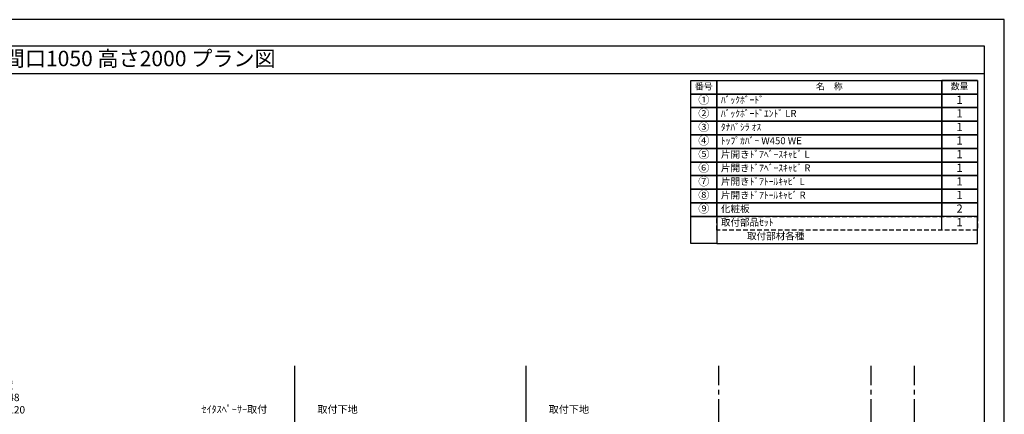
# Model space of a CAD drawing. Extents: x 0 to 8316, y -24240 to -18360.
# Drawn here: x 3009 to 8316, y -20490 to -18360 of the extents above; entities that cross this region are included whole.
import ezdxf
from ezdxf.enums import TextEntityAlignment as Align

# ---------------------------------------------------------------- set-up
doc = ezdxf.new("R2010")
doc.units = 0
doc.header["$LTSCALE"] = 50
doc.header["$MEASUREMENT"] = 0
doc.linetypes.add('CENTER', pattern=[2, 1.25, -0.25, 0.25, -0.25])
doc.linetypes.add('HIDDEN', pattern=[0.375, 0.25, -0.125])
doc.layers.get('DEFPOINTS').update_dxf_attribs({"color": 146, "linetype": 'CONTINUOUS'})
for name, color, linetype in [('111-壁仕上', 3, 'CONTINUOUS'), ('160-文字', 254, 'CONTINUOUS'), ('190-図面外枠', 5, 'CONTINUOUS')]:
    doc.layers.add(name, color=color, linetype=linetype)

# ---------------------------------------------------------------- blocks, each defined once
blk = doc.blocks.new('A$C5D946DDC')
at = {"layer": '190-図面外枠'}
for p, q in [((271, 14349), (20519, 14349)), ((20519, 14349), (20519, 351))]:
    blk.add_line(p, q, dxfattribs=at)
at = {"layer": 'DEFPOINTS'}
blk.add_lwpolyline([(0, 0), (20790, 0), (20790, 14700), (0, 14700)], close=True, dxfattribs=at)
blk = doc.blocks.new('HYOU')
at = {"layer": '160-文字', "linetype": 'HIDDEN', "ltscale": 2}
for p, q in [((0, 73.4), (1404.5, 73.4)), ((0, 0), (0, 73.4)), ((1404.5, 73.4), (1404.5, 0)), ((1404.5, 0), (0, 0))]:
    blk.add_line(p, q, dxfattribs=at)
at = {"layer": '160-文字', "color": 6}
blk.add_line((1211.9, 0), (1211.9, 73.4), dxfattribs=at)

msp = doc.modelspace()

# ---------------------------------------------------------------- linework, layer by layer
at = {"layer": '111-壁仕上'}
for p, q in [((4491.57, -22669.87), (4491.57, -20228.91)), ((5738.06, -22669.87), (5738.06, -20228.87))]:
    msp.add_line(p, q, dxfattribs=at)
at = {"layer": '111-壁仕上', "color": 253, "linetype": 'CENTER', "ltscale": 2}
for p, q in [((6776.43, -23533.58), (6776.43, -20228.87)), ((7598.93, -23533.58), (7598.93, -20228.87)), ((7831.43, -23533.58), (7831.43, -20228.87))]:
    msp.add_line(p, q, dxfattribs=at)
at = {"layer": '160-文字', "color": 6}
for points in [[(6625.89, -18687.86), (6766.67, -18687.86), (6766.67, -18761.3), (6625.89, -18761.3)], [(6766.67, -18687.86), (7978.59, -18687.86), (7978.59, -18761.3), (6766.67, -18761.3)], [(7978.59, -18687.86), (8171.17, -18687.86), (8171.17, -18761.3), (7978.59, -18761.3)], [(7978.59, -18687.86), (8171.17, -18687.86), (8171.17, -18687.86), (7978.59, -18687.86)], [(6625.89, -18761.3), (6766.67, -18761.3), (6766.67, -18834.74), (6625.89, -18834.74)], [(6766.67, -18761.3), (7978.59, -18761.3), (7978.59, -18834.74), (6766.67, -18834.74)], [(7978.59, -18761.3), (8171.17, -18761.3), (8171.17, -18834.74), (7978.59, -18834.74)], [(6625.89, -18834.74), (6766.67, -18834.74), (6766.67, -18908.18), (6625.89, -18908.18)], [(6766.67, -18834.74), (7978.59, -18834.74), (7978.59, -18908.18), (6766.67, -18908.18)], [(7978.59, -18834.74), (8171.17, -18834.74), (8171.17, -18908.18), (7978.59, -18908.18)], [(6625.89, -18908.18), (6766.67, -18908.18), (6766.67, -18981.62), (6625.89, -18981.62)], [(6766.67, -18908.18), (7978.59, -18908.18), (7978.59, -18981.62), (6766.67, -18981.62)], [(7978.59, -18908.18), (8171.17, -18908.18), (8171.17, -18981.62), (7978.59, -18981.62)], [(6625.89, -18981.62), (6766.67, -18981.62), (6766.67, -19055.06), (6625.89, -19055.06)], [(6766.67, -18981.62), (7978.59, -18981.62), (7978.59, -19055.06), (6766.67, -19055.06)], [(7978.59, -18981.62), (8171.17, -18981.62), (8171.17, -19055.06), (7978.59, -19055.06)], [(6625.89, -19055.06), (6766.67, -19055.06), (6766.67, -19128.5), (6625.89, -19128.5)], [(6766.67, -19055.06), (7978.59, -19055.06), (7978.59, -19128.5), (6766.67, -19128.5)], [(7978.59, -19055.06), (8171.17, -19055.06), (8171.17, -19128.5), (7978.59, -19128.5)], [(6625.89, -19128.5), (6766.67, -19128.5), (6766.67, -19201.94), (6625.89, -19201.94)], [(6766.67, -19128.5), (7978.59, -19128.5), (7978.59, -19201.94), (6766.67, -19201.94)], [(7978.59, -19128.5), (8171.17, -19128.5), (8171.17, -19201.94), (7978.59, -19201.94)], [(6625.89, -19201.94), (6766.67, -19201.94), (6766.67, -19275.38), (6625.89, -19275.38)], [(6766.67, -19201.94), (7978.59, -19201.94), (7978.59, -19275.38), (6766.67, -19275.38)], [(7978.59, -19201.94), (8171.17, -19201.94), (8171.17, -19275.38), (7978.59, -19275.38)], [(6625.89, -19275.38), (6766.67, -19275.38), (6766.67, -19348.82), (6625.89, -19348.82)], [(6766.67, -19275.38), (7978.59, -19275.38), (7978.59, -19348.82), (6766.67, -19348.82)], [(7978.59, -19275.38), (8171.17, -19275.38), (8171.17, -19348.82), (7978.59, -19348.82)], [(6625.89, -19348.82), (6766.67, -19348.82), (6766.67, -19422.26), (6625.89, -19422.26)], [(6766.67, -19348.82), (7978.59, -19348.82), (7978.59, -19422.26), (6766.67, -19422.26)], [(7978.59, -19348.82), (8171.17, -19348.82), (8171.17, -19422.26), (7978.59, -19422.26)], [(6625.89, -19422.26), (6766.67, -19422.26), (6766.67, -19569.14), (6625.89, -19569.14)], [(8171.17, -19422.26), (6766.67, -19422.26), (6766.67, -19569.14), (8171.17, -19569.14)]]:
    msp.add_lwpolyline(points, close=True, dxfattribs=at)
at = {"layer": '190-図面外枠'}
msp.add_lwpolyline([(108.39, -18650.96), (8207.6, -18650.96)], dxfattribs=at)

# ---------------------------------------------------------------- block references
at = {"layer": '160-文字'}
msp.add_blockref('HYOU', (6766.67, -19495.7), dxfattribs=at)
at = {"layer": '190-図面外枠', "xscale": 0.3999999999996362, "yscale": 0.3999999999996362, "zscale": 0.3999999999996362}
msp.add_blockref('A$C5D946DDC', (0, -24240), dxfattribs=at)

# ---------------------------------------------------------------- texts
at = {"layer": '160-文字'}
msp.add_text('テンダーウォール フリーレイアウト+トール収納ＬＲ 間口1050 高さ2000 プラン図', height=83.3333, dxfattribs=at).set_placement((193.88, -18569.63), align=Align.MIDDLE_LEFT)
for s, insert, char_height, attachment_point in [('番号', (6696.28, -18724.58), 35.1, 5), ('名\u3000称', (7372.63, -18724.58), 35.1, 5), ('数量', (8074.88, -18724.58), 35.1, 5), ('①', (6696.28, -18798.02), 44.28, 5), ('ﾊﾞｯｸﾎﾞｰﾄﾞ ', (6788.27, -18798.02), 37.8, 4), ('1', (8074.88, -18798.02), 44.28, 5), ('②', (6696.28, -18871.46), 44.28, 5), ('ﾊﾞｯｸﾎﾞｰﾄﾞｴﾝﾄﾞ LR ', (6788.27, -18871.46), 37.8, 4), ('1', (8074.88, -18871.46), 44.28, 5), ('③', (6696.28, -18944.9), 44.28, 5), ('ﾀﾅﾊﾞｼﾗ ｵｽ', (6788.27, -18944.9), 37.8, 4), ('1', (8074.88, -18944.9), 44.28, 5), ('{④}', (6696.28, -19018.34), 44.28, 5), ('ﾄｯﾌﾟｶﾊﾞｰ W450 WE ', (6788.27, -19018.34), 37.8, 4), ('1', (8074.88, -19018.34), 44.28, 5), ('⑤', (6696.28, -19091.78), 44.28, 5), ('片開きﾄﾞｱﾍﾞｰｽｷｬﾋﾞ L ', (6788.27, -19091.78), 37.8, 4), ('1', (8074.88, -19091.78), 44.28, 5), ('⑥', (6696.28, -19165.22), 44.28, 5), ('片開きﾄﾞｱﾍﾞｰｽｷｬﾋﾞ R ', (6788.27, -19165.22), 37.8, 4), ('1', (8074.88, -19165.22), 44.28, 5), ('⑦', (6696.28, -19238.66), 44.28, 5), ('片開きﾄﾞｱﾄｰﾙｷｬﾋﾞ L ', (6788.27, -19238.66), 37.8, 4), ('1', (8074.88, -19238.66), 44.28, 5), ('⑧', (6696.28, -19312.1), 44.28, 5), ('片開きﾄﾞｱﾄｰﾙｷｬﾋﾞ R ', (6788.27, -19312.1), 37.8, 4), ('1', (8074.88, -19312.1), 44.28, 5), ('⑨', (6696.28, -19385.54), 44.28, 5), ('化粧板 ', (6788.27, -19385.54), 37.8, 4), ('2', (8074.88, -19385.54), 44.28, 5), ('取付部品ｾｯﾄ', (6788.27, -19458.98), 37.8, 4), ('1', (8074.88, -19458.98), 44.28, 5), ('取付部材各種', (6929.06, -19532.42), 37.8, 4), ('\\A1;ｾｲﾀｽﾍﾟｰｻｰ取付', (4343.07, -20483.25), 40, 9), ('\\A1;取付下地', (4613.02, -20483.25), 40, 7), ('\\A1;取付下地', (5859.51, -20483.25), 40, 7)]:
    msp.add_mtext(s, dxfattribs=dict(at, insert=insert, char_height=char_height, attachment_point=attachment_point))
at = {"layer": '160-文字', "insert": (2401.34, -20565.11), "char_height": 40, "width": 845.1693, "attachment_point": 7}
msp.add_mtext('壁面ｺﾝｾﾝﾄ設置可能位置\\P(※)背板開口W190xH148\\P （想定ｺﾝｾﾝﾄ W116×H120\\P  (別途工事））', dxfattribs=at)

doc.saveas('drawing.dxf')
